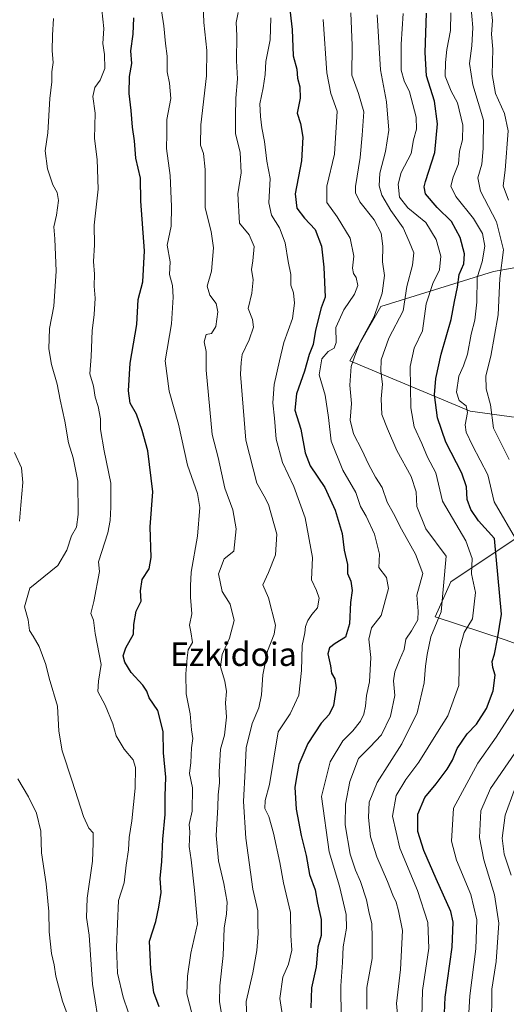
# Model space of a CAD drawing. Units: metres. Extents: x 654938 to 658404, y 4741742 to 4744133.
# Drawn here: x 655786 to 655952, y 4741926 to 4742262 of the extents above; entities that cross this region are included whole.
import ezdxf
from ezdxf.enums import TextEntityAlignment as Align

# ---------------------------------------------------------------- set-up
doc = ezdxf.new("R2010")
doc.units = ezdxf.units.M
doc.header["$MEASUREMENT"] = 0
for name, color, linetype, lineweight in [('Arbolado forestal CxS', 92, 'Continuous', 0), ('Curva de nivel maestra', 36, 'Continuous', 30), ('Curva de nivel normal', 36, 'Continuous', 0), ('Texto cartográfico', 19, 'Continuous', 0)]:
    doc.layers.add(name, color=color, linetype=linetype, lineweight=lineweight)
doc.styles.add('Arial', font='txt', dxfattribs={"height": 0.2})

# ---------------------------------------------------------------- blocks, each defined once
blk = doc.blocks.new('*U177')
at = {"layer": 'Curva de nivel normal', "color": 36, "linetype": 'Continuous', "lineweight": 0}
blk.add_polyline3d([(655871.26, 4742262.62, 720), (655871.04, 4742255.06, 720), (655869.51, 4742247.71, 720), (655869.28, 4742243.22, 720), (655868.68, 4742238.7, 720), (655867.47, 4742233.28, 720), (655867.75, 4742228.98, 720), (655868.13, 4742225.02, 720), (655869.08, 4742220.44, 720), (655869.86, 4742213.69, 720), (655871.02, 4742207.83, 720), (655870.52, 4742199.47, 720), (655871.48, 4742195.29, 720), (655874.2, 4742190.97, 720), (655876.1, 4742185.8, 720), (655877.13, 4742179.52, 720), (655878.03, 4742174.99, 720), (655878.11, 4742171.34, 720), (655878.99, 4742168.79, 720), (655879.35, 4742165.24, 720), (655878.61, 4742160.05, 720), (655875.66, 4742151.89, 720), (655874.16, 4742145.6, 720), (655872.38, 4742137.56, 720), (655871.98, 4742131.25, 720), (655872.49, 4742126.02, 720), (655873.04, 4742118.87, 720), (655875.19, 4742110.84, 720), (655879.08, 4742102.67, 720), (655882.94, 4742092, 720), (655885.45, 4742078.53, 720), (655885.15, 4742070.85, 720), (655886.81, 4742067.25, 720), (655887.68, 4742064.66, 720), (655887.11, 4742061.34, 720), (655885.24, 4742059.09, 720), (655883.83, 4742057.01, 720), (655883.11, 4742054.98, 720), (655882.85, 4742052.74, 720), (655881.89, 4742048.46, 720), (655881.66, 4742039.91, 720), (655880.79, 4742031.52, 720), (655877.89, 4742025.16, 720), (655873.7, 4742018.98, 720), (655870.85, 4742001.04, 720), (655869.36, 4741995.59, 720), (655869.25, 4741992.83, 720), (655870.52, 4741990.1, 720), (655872.16, 4741984.46, 720), (655874.28, 4741974.44, 720), (655875.56, 4741967.53, 720), (655877.92, 4741957.39, 720), (655878.06, 4741949.53, 720), (655878.37, 4741944.5, 720), (655877.28, 4741939.7, 720), (655875.3, 4741935.28, 720), (655874.33, 4741928.09, 720), (655875.8, 4741918.38, 720)], dxfattribs=at)
blk = doc.blocks.new('*U178')
at = {"layer": 'Curva de nivel normal', "color": 36, "linetype": 'Continuous', "lineweight": 0}
for points in [[(655938.55, 4741919.31, 755), (655939.04, 4741928.98, 755), (655941.19, 4741944.98, 755), (655941.5, 4741954.85, 755), (655939.44, 4741963.47, 755), (655934.59, 4741975.19, 755), (655932.82, 4741981.67, 755), (655933.56, 4741992.98, 755), (655941.87, 4742008.33, 755), (655948.11, 4742017.17, 755), (655955.78, 4742029.23, 755)], [(655955.5, 4742083.57, 755), (655947.42, 4742097.44, 755), (655945.26, 4742106.68, 755), (655940.06, 4742116.68, 755), (655937.82, 4742121.24, 755), (655937.5, 4742123.75, 755), (655938.32, 4742127.91, 755), (655937.81, 4742130.22, 755), (655935.47, 4742132, 755), (655934.56, 4742134.93, 755), (655935.4, 4742140.31, 755), (655936.96, 4742143.82, 755), (655938.26, 4742147.87, 755), (655939.59, 4742154.69, 755), (655940.8, 4742159.42, 755), (655941.48, 4742165.65, 755), (655941.57, 4742173.97, 755), (655943.26, 4742179.32, 755), (655944.17, 4742184.66, 755), (655943.39, 4742189.02, 755), (655940.29, 4742194.1, 755), (655934.36, 4742201.68, 755), (655932.59, 4742205.12, 755), (655933.4, 4742208.19, 755), (655935.27, 4742212.82, 755), (655935.6, 4742217.12, 755), (655936.59, 4742221.02, 755), (655936.73, 4742225.99, 755), (655934.85, 4742233.64, 755), (655932.78, 4742237.61, 755), (655930.67, 4742242.75, 755), (655930.85, 4742247.41, 755), (655931.21, 4742251.76, 755), (655932.5, 4742258.3, 755), (655932.62, 4742264.25, 755)]]:
    blk.add_polyline3d(points, dxfattribs=at)
blk = doc.blocks.new('*U179')
at = {"layer": 'Curva de nivel normal', "color": 36, "linetype": 'Continuous', "lineweight": 0}
for points in [[(655939.43, 4742267.07, 760), (655940.07, 4742259.32, 760), (655939.77, 4742252.99, 760), (655938.99, 4742247.01, 760), (655940.08, 4742239.72, 760), (655943.8, 4742227.67, 760), (655943.6, 4742217.99, 760), (655943.19, 4742212.73, 760), (655941.84, 4742208, 760), (655942.68, 4742203.48, 760), (655948.18, 4742192.96, 760), (655950.62, 4742183.42, 760), (655949.34, 4742173.66, 760), (655948.77, 4742161.23, 760), (655946.2, 4742147.16, 760), (655944.5, 4742140.52, 760), (655944.66, 4742135.99, 760), (655946.13, 4742130.53, 760), (655947.21, 4742122.64, 760), (655952.47, 4742111.92, 760)], [(655958.21, 4742017.16, 760), (655946.17, 4741999.64, 760), (655942.88, 4741992.07, 760), (655942.36, 4741983.01, 760), (655943.84, 4741975.34, 760), (655947.53, 4741963.42, 760), (655948.97, 4741953.69, 760), (655948.06, 4741940.7, 760), (655946.62, 4741931.2, 760), (655946.49, 4741918, 760)]]:
    blk.add_polyline3d(points, dxfattribs=at)
blk = doc.blocks.new('*U185')
at = {"layer": 'Curva de nivel normal', "color": 36, "linetype": 'Continuous', "lineweight": 0}
blk.add_polyline3d([(655889.09, 4742262.05, 730), (655890.39, 4742243.8, 730), (655891.72, 4742236.76, 730), (655893.81, 4742230.72, 730), (655892.96, 4742216.09, 730), (655890.34, 4742205.15, 730), (655890.34, 4742199.59, 730), (655893.83, 4742194.75, 730), (655898.32, 4742187.46, 730), (655899.5, 4742181.3, 730), (655899.05, 4742177.19, 730), (655899.43, 4742175.35, 730), (655900.37, 4742173.96, 730), (655900.91, 4742171.27, 730), (655899.82, 4742168.34, 730), (655896.18, 4742162.99, 730), (655893.42, 4742156.99, 730), (655893.48, 4742151.81, 730), (655892.82, 4742149.94, 730), (655890.84, 4742148.81, 730), (655888.68, 4742146.3, 730), (655887.75, 4742140.75, 730), (655889.76, 4742133.88, 730), (655890.91, 4742126.27, 730), (655891.84, 4742118.14, 730), (655895.83, 4742108.24, 730), (655900.26, 4742100.62, 730), (655901.83, 4742095.93, 730), (655903.72, 4742092.63, 730), (655906.58, 4742086.5, 730), (655908.3, 4742079.59, 730), (655908.05, 4742075.03, 730), (655910.71, 4742071.64, 730), (655911.33, 4742067.9, 730), (655908.88, 4742058.75, 730), (655905.52, 4742054.53, 730), (655904.7, 4742050.62, 730), (655905.3, 4742044.32, 730), (655904.91, 4742036.07, 730), (655903.82, 4742031.4, 730), (655903.56, 4742027.8, 730), (655902.94, 4742024.99, 730), (655901.85, 4742022.62, 730), (655899.2, 4742019.31, 730), (655895.83, 4742015.98, 730), (655891.48, 4742008.81, 730), (655888.5, 4741996.98, 730), (655891.12, 4741978.08, 730), (655894.61, 4741966.34, 730), (655896.9, 4741956.65, 730), (655897.06, 4741951.98, 730), (655895.91, 4741945.65, 730), (655895.71, 4741940.31, 730), (655895.11, 4741932.31, 730), (655895.25, 4741921.38, 730)], dxfattribs=at)
blk = doc.blocks.new('*U186')
at = {"layer": 'Curva de nivel normal', "color": 36, "linetype": 'Continuous', "lineweight": 0}
for points in [[(655783.89, 4742114.26, 685), (655786.19, 4742109.07, 685), (655786.73, 4742104.02, 685), (655785.98, 4742096.38, 685), (655785.58, 4742090.87, 685)], [(655785.04, 4742002.96, 685), (655788.64, 4741996.88, 685), (655791.32, 4741991.23, 685), (655792.84, 4741985.09, 685), (655793.11, 4741977.69, 685), (655794.68, 4741967.13, 685), (655795.58, 4741957.68, 685), (655795.64, 4741950.76, 685), (655796.43, 4741943.34, 685), (655797.33, 4741939.51, 685), (655797.94, 4741935.6, 685), (655800.22, 4741927.13, 685), (655802.32, 4741921.5, 685)]]:
    blk.add_polyline3d(points, dxfattribs=at)
blk = doc.blocks.new('*U198')
at = {"layer": 'Curva de nivel normal', "color": 36, "linetype": 'Continuous', "lineweight": 0}
blk.add_polyline3d([(655813.12, 4741916.53, 690), (655810.5, 4741932.98, 690), (655809.36, 4741949.61, 690), (655808.44, 4741955.68, 690), (655808.66, 4741962.26, 690), (655810.4, 4741974.84, 690), (655810.68, 4741980.98, 690), (655810.68, 4741984.5, 690), (655809.22, 4741986.18, 690), (655807.38, 4741990.07, 690), (655803.56, 4742002.2, 690), (655800.06, 4742012.57, 690), (655799.01, 4742019.25, 690), (655798.52, 4742027.76, 690), (655795.71, 4742037.29, 690), (655794.53, 4742041.96, 690), (655792.26, 4742048.15, 690), (655790.17, 4742051.65, 690), (655788.92, 4742053.54, 690), (655788.57, 4742057.23, 690), (655787.29, 4742061.71, 690), (655789.06, 4742068.06, 690), (655798.64, 4742075.76, 690), (655801.67, 4742080.96, 690), (655803.26, 4742085.85, 690), (655804.98, 4742088.86, 690), (655805.56, 4742093.1, 690), (655805.44, 4742104.48, 690), (655803.91, 4742112.44, 690), (655802.25, 4742117.66, 690), (655801.04, 4742124.99, 690), (655799.4, 4742132.32, 690), (655798.43, 4742137.66, 690), (655796.5, 4742144.32, 690), (655795.62, 4742149.66, 690), (655795.78, 4742156.66, 690), (655797.24, 4742164.2, 690), (655798.04, 4742176.15, 690), (655797.61, 4742187.2, 690), (655797.31, 4742191.32, 690), (655798.17, 4742195.32, 690), (655798.84, 4742200.29, 690), (655798.46, 4742202.98, 690), (655796.96, 4742205.64, 690), (655795.07, 4742211.11, 690), (655794.29, 4742217.24, 690), (655795.27, 4742223.42, 690), (655795.86, 4742235.03, 690), (655796.57, 4742240.72, 690), (655796.62, 4742244.21, 690), (655797.05, 4742247.38, 690), (655796.72, 4742251.37, 690), (655796.77, 4742256.66, 690), (655797.12, 4742262.32, 690)], dxfattribs=at)
blk = doc.blocks.new('*U200')
at = {"layer": 'Curva de nivel normal', "color": 36, "linetype": 'Continuous', "lineweight": 0}
blk.add_polyline3d([(655916.42, 4742264.05, 745), (655915.68, 4742253.65, 745), (655915.74, 4742244.74, 745), (655916.74, 4742241.08, 745), (655918.56, 4742237.32, 745), (655920.79, 4742228.66, 745), (655920.93, 4742224.66, 745), (655919.88, 4742220.99, 745), (655919.09, 4742216.3, 745), (655915.72, 4742209.82, 745), (655914.61, 4742205.9, 745), (655915.15, 4742201.42, 745), (655918, 4742197.76, 745), (655924.07, 4742192.74, 745), (655927.58, 4742186.96, 745), (655929.21, 4742181.25, 745), (655928.74, 4742176.59, 745), (655926.48, 4742171.99, 745), (655924.16, 4742165, 745), (655922.94, 4742155.85, 745), (655920.07, 4742149.9, 745), (655918.74, 4742143.66, 745), (655918.98, 4742129.56, 745), (655920.13, 4742123.04, 745), (655922.72, 4742117.38, 745), (655924.68, 4742112.74, 745), (655927.51, 4742107.32, 745), (655929.79, 4742097.71, 745), (655937.78, 4742084.19, 745), (655939.92, 4742078.15, 745), (655939.65, 4742072.89, 745), (655941.02, 4742066.59, 745), (655940, 4742057.6, 745), (655937.2, 4742052.86, 745), (655935.6, 4742047.2, 745), (655935.29, 4742034.87, 745), (655931.64, 4742024.52, 745), (655928.07, 4742018.94, 745), (655921.76, 4742008.66, 745), (655917.25, 4742002.74, 745), (655913.95, 4741997.33, 745), (655912.76, 4741990.28, 745), (655915.27, 4741979.33, 745), (655921.25, 4741964.83, 745), (655924.83, 4741953.97, 745), (655925.09, 4741945.26, 745), (655922.99, 4741930.79, 745), (655922.63, 4741917.2, 745)], dxfattribs=at)
blk = doc.blocks.new('*U206')
at = {"layer": 'Curva de nivel normal', "color": 36, "linetype": 'Continuous', "lineweight": 0}
for points in [[(655945.75, 4742270.66, 765), (655946.78, 4742261.66, 765), (655946.5, 4742256.99, 765), (655946.9, 4742251.88, 765), (655946.69, 4742243.26, 765), (655947.82, 4742236.74, 765), (655950.9, 4742229.91, 765), (655952.14, 4742224.04, 765), (655951.13, 4742210.66, 765), (655950.45, 4742205.23, 765), (655952.27, 4742200.42, 765)], [(655954.16, 4741998.98, 765), (655951.14, 4741990.6, 765), (655950.15, 4741982.72, 765), (655950.82, 4741977.33, 765), (655953.2, 4741970.16, 765)]]:
    blk.add_polyline3d(points, dxfattribs=at)
blk = doc.blocks.new('*U207')
at = {"layer": 'Curva de nivel normal', "color": 36, "linetype": 'Continuous', "lineweight": 0}
blk.add_polyline3d([(655898.58, 4742264.32, 735), (655898.99, 4742253.18, 735), (655898.88, 4742243.08, 735), (655901.11, 4742236.84, 735), (655902.98, 4742230.52, 735), (655902.43, 4742222.6, 735), (655901.66, 4742214.92, 735), (655900.09, 4742205.01, 735), (655900.1, 4742202.92, 735), (655901.61, 4742199.86, 735), (655906.43, 4742193.72, 735), (655908.86, 4742189.16, 735), (655909.46, 4742184.7, 735), (655909.28, 4742179.32, 735), (655909.99, 4742174.66, 735), (655909.26, 4742168.66, 735), (655906.46, 4742160.66, 735), (655901.65, 4742151.99, 735), (655899.85, 4742147.25, 735), (655898.69, 4742143.68, 735), (655898.16, 4742137.25, 735), (655898.77, 4742130.99, 735), (655898.3, 4742125.32, 735), (655899.45, 4742120.65, 735), (655902.29, 4742115.21, 735), (655904.55, 4742110.31, 735), (655906.99, 4742105.91, 735), (655909.16, 4742102.38, 735), (655910.96, 4742097.32, 735), (655913.04, 4742093.53, 735), (655915.77, 4742088.13, 735), (655920.57, 4742079.65, 735), (655923.11, 4742072.98, 735), (655921.02, 4742065.59, 735), (655921.46, 4742060.21, 735), (655921.31, 4742057.19, 735), (655919.24, 4742053.42, 735), (655917.3, 4742050.65, 735), (655916.74, 4742047.11, 735), (655915.1, 4742043.51, 735), (655913.48, 4742039.45, 735), (655913.11, 4742036.46, 735), (655913.5, 4742031.45, 735), (655912, 4742024.33, 735), (655908.93, 4742017.99, 735), (655905.05, 4742013.83, 735), (655901.15, 4742009.9, 735), (655898.18, 4742002.11, 735), (655896.67, 4741994.36, 735), (655896.64, 4741987.32, 735), (655898.3, 4741977.33, 735), (655900.13, 4741971.79, 735), (655901.82, 4741967.98, 735), (655903.83, 4741961.65, 735), (655904.74, 4741957.14, 735), (655905.7, 4741953.6, 735), (655905.84, 4741948.72, 735), (655905.84, 4741941.63, 735), (655903.93, 4741931.75, 735), (655904.03, 4741924.4, 735)], dxfattribs=at)
blk = doc.blocks.new('*U223')
at = {"layer": 'Curva de nivel normal', "color": 36, "linetype": 'Continuous', "lineweight": 0}
blk.add_polyline3d([(655847.82, 4742276.32, 710), (655848.38, 4742260.99, 710), (655849.45, 4742251.46, 710), (655849.32, 4742242.86, 710), (655847.35, 4742226.12, 710), (655847.23, 4742219.19, 710), (655848.34, 4742216.26, 710), (655848.89, 4742210.81, 710), (655848.89, 4742197.81, 710), (655850.95, 4742189.74, 710), (655851.69, 4742184.09, 710), (655850.99, 4742176.12, 710), (655849.5, 4742171.09, 710), (655850.4, 4742167.99, 710), (655852.62, 4742165.16, 710), (655853.13, 4742162.26, 710), (655852.51, 4742157.28, 710), (655851, 4742154.85, 710), (655849.25, 4742154.59, 710), (655848.54, 4742152.11, 710), (655849.17, 4742148.79, 710), (655849.22, 4742142.4, 710), (655851.21, 4742120.47, 710), (655853.3, 4742112.55, 710), (655855.6, 4742102.19, 710), (655858.24, 4742094.73, 710), (655859.38, 4742088.24, 710), (655858.59, 4742080.66, 710), (655855.37, 4742078.03, 710), (655853.4, 4742072.89, 710), (655854.71, 4742066.91, 710), (655857.41, 4742062.55, 710), (655858.7, 4742056.98, 710), (655857.16, 4742050.98, 710), (655854.68, 4742045.41, 710), (655854.12, 4742041.16, 710), (655855.62, 4742036.32, 710), (655856.15, 4742032.79, 710), (655855.82, 4742028.89, 710), (655856.19, 4742024.03, 710), (655855.4, 4742017.85, 710), (655854.14, 4742013.05, 710), (655853.64, 4742005.39, 710), (655853.75, 4742001.66, 710), (655853.29, 4741997.48, 710), (655853.14, 4741993.32, 710), (655852.58, 4741983.66, 710), (655853.37, 4741975.01, 710), (655855.27, 4741967.23, 710), (655856.32, 4741960.95, 710), (655856.16, 4741956.89, 710), (655855.36, 4741951.98, 710), (655855.05, 4741942.65, 710), (655853.89, 4741932.4, 710), (655853.74, 4741926.9, 710), (655854.88, 4741920.34, 710)], dxfattribs=at)
blk = doc.blocks.new('*U225')
at = {"layer": 'Curva de nivel normal', "color": 36, "linetype": 'Continuous', "lineweight": 0}
blk.add_polyline3d([(655860.14, 4742264.4, 715), (655859.44, 4742261.04, 715), (655859.62, 4742256.52, 715), (655859.49, 4742247.98, 715), (655859.85, 4742241.75, 715), (655859.29, 4742235.17, 715), (655859.17, 4742228.99, 715), (655859.23, 4742222.99, 715), (655860.76, 4742216.73, 715), (655861.13, 4742209.72, 715), (655860.02, 4742202.6, 715), (655860.61, 4742192.53, 715), (655863.86, 4742188.6, 715), (655865.58, 4742184.63, 715), (655865.13, 4742179.7, 715), (655864.64, 4742176.73, 715), (655865.18, 4742173.23, 715), (655864.74, 4742168.72, 715), (655863.55, 4742163.38, 715), (655864.99, 4742159.64, 715), (655865.32, 4742157.07, 715), (655863.82, 4742152.74, 715), (655861.5, 4742147.69, 715), (655861.09, 4742145.04, 715), (655860.96, 4742141.07, 715), (655862.76, 4742118.53, 715), (655866.52, 4742103.88, 715), (655868.96, 4742099.42, 715), (655870.42, 4742096.52, 715), (655873.24, 4742086.43, 715), (655872.83, 4742079.39, 715), (655870.5, 4742073.38, 715), (655868.52, 4742069.17, 715), (655870.48, 4742064.72, 715), (655872.84, 4742055.41, 715), (655872.38, 4742052.31, 715), (655870.09, 4742046.52, 715), (655868.54, 4742038.47, 715), (655868.09, 4742031.58, 715), (655867.12, 4742027.17, 715), (655864.86, 4742021.9, 715), (655862.82, 4742013.58, 715), (655862.55, 4742005.92, 715), (655861.94, 4741995.28, 715), (655862.72, 4741982.73, 715), (655865.16, 4741965.39, 715), (655866.83, 4741957.92, 715), (655866.81, 4741953.31, 715), (655866.93, 4741950.24, 715), (655866.53, 4741944.43, 715), (655865.11, 4741936.84, 715), (655862.8, 4741927.05, 715), (655863.16, 4741917.98, 715)], dxfattribs=at)
blk = doc.blocks.new('*U227')
at = {"layer": 'Curva de nivel normal', "color": 36, "linetype": 'Continuous', "lineweight": 0}
blk.add_polyline3d([(655834.02, 4742264.95, 705), (655834.75, 4742259.84, 705), (655835.34, 4742253.8, 705), (655835.93, 4742249.48, 705), (655835.88, 4742244.14, 705), (655836.74, 4742240.33, 705), (655837.14, 4742235.06, 705), (655835.79, 4742227.87, 705), (655835.8, 4742223.02, 705), (655835.68, 4742218.04, 705), (655836.95, 4742208.84, 705), (655837.35, 4742198.18, 705), (655837.32, 4742191.55, 705), (655835.89, 4742185.06, 705), (655836.91, 4742179.3, 705), (655836.72, 4742174.99, 705), (655837.69, 4742171.32, 705), (655837.99, 4742167.32, 705), (655837.43, 4742158.25, 705), (655835.18, 4742145.56, 705), (655836.61, 4742135.23, 705), (655839.73, 4742123.99, 705), (655842.82, 4742109.99, 705), (655846.21, 4742100.32, 705), (655847, 4742095.59, 705), (655846.22, 4742085.8, 705), (655844.05, 4742073.46, 705), (655843.85, 4742068.77, 705), (655843.82, 4742064.9, 705), (655844.34, 4742059.25, 705), (655843.48, 4742055.39, 705), (655843.95, 4742053.18, 705), (655844.52, 4742049.45, 705), (655843.08, 4742046.96, 705), (655842.74, 4742044.22, 705), (655842.27, 4742038.8, 705), (655842.44, 4742032, 705), (655843.73, 4742025.15, 705), (655844.16, 4742019.64, 705), (655844.69, 4742016.78, 705), (655844.25, 4742013.5, 705), (655843.93, 4742008.53, 705), (655843.47, 4742004.8, 705), (655844.55, 4741999.89, 705), (655844.4, 4741991.96, 705), (655843.42, 4741987.44, 705), (655843.59, 4741984.85, 705), (655843.45, 4741979.86, 705), (655844.1, 4741975.33, 705), (655845.21, 4741965.02, 705), (655846.24, 4741953.5, 705), (655843.94, 4741943.51, 705), (655842.85, 4741935.63, 705), (655842.57, 4741929.62, 705), (655845.43, 4741918.54, 705)], dxfattribs=at)
blk = doc.blocks.new('*U232')
at = {"layer": 'Curva de nivel normal', "color": 36, "linetype": 'Continuous', "lineweight": 0}
blk.add_polyline3d([(655824.3, 4741918.46, 695), (655820.95, 4741928.52, 695), (655818.96, 4741936.65, 695), (655818.58, 4741945.58, 695), (655819.34, 4741961.42, 695), (655821.22, 4741967.52, 695), (655821.93, 4741973.52, 695), (655822.75, 4741978.75, 695), (655822.92, 4741982.98, 695), (655823.81, 4741988.65, 695), (655825.01, 4741999.77, 695), (655825.09, 4742006.82, 695), (655824.32, 4742009.44, 695), (655821.26, 4742013.15, 695), (655818.55, 4742017.67, 695), (655817.34, 4742021.77, 695), (655814.77, 4742028.13, 695), (655812.25, 4742032.78, 695), (655812.46, 4742036.27, 695), (655813.4, 4742041.98, 695), (655811.33, 4742052.58, 695), (655810.84, 4742057.08, 695), (655809.85, 4742059.42, 695), (655810.88, 4742063.46, 695), (655812.84, 4742073.67, 695), (655812.5, 4742076.98, 695), (655815.72, 4742086.94, 695), (655816.53, 4742091.06, 695), (655816.7, 4742095.65, 695), (655816.73, 4742103.81, 695), (655814.41, 4742114.93, 695), (655813.22, 4742122.14, 695), (655813.18, 4742125.76, 695), (655812.42, 4742129.98, 695), (655811.4, 4742133.22, 695), (655810.76, 4742136.99, 695), (655809.57, 4742141.17, 695), (655809.98, 4742147.04, 695), (655810.36, 4742155.85, 695), (655811.05, 4742161.44, 695), (655811.35, 4742166.97, 695), (655811.05, 4742171.11, 695), (655811.13, 4742175.16, 695), (655810.85, 4742179.42, 695), (655811.1, 4742185.1, 695), (655811, 4742191.92, 695), (655812.36, 4742204.11, 695), (655812.02, 4742214.25, 695), (655811.18, 4742221.46, 695), (655811.41, 4742230.12, 695), (655810.59, 4742235.72, 695), (655811.2, 4742238.85, 695), (655813.07, 4742241.38, 695), (655814.71, 4742245.31, 695), (655814.53, 4742250.12, 695), (655813.94, 4742253.86, 695), (655814.33, 4742258.92, 695), (655813.61, 4742265.34, 695)], dxfattribs=at)
blk = doc.blocks.new('*U244')
at = {"layer": 'Curva de nivel maestra', "color": 36, "linetype": 'Continuous', "lineweight": 30}
blk.add_polyline3d([(655833.17, 4741925.16, 700), (655831.37, 4741930.04, 700), (655830.35, 4741938, 700), (655830.16, 4741942.98, 700), (655829.88, 4741947.65, 700), (655832.02, 4741954.31, 700), (655833.05, 4741959.19, 700), (655833.88, 4741964.16, 700), (655833.49, 4741969.07, 700), (655834.1, 4741974.68, 700), (655834.45, 4741982.36, 700), (655835.25, 4741990.82, 700), (655835.24, 4741997.02, 700), (655835.49, 4742003.52, 700), (655834.7, 4742011.81, 700), (655834.5, 4742019.08, 700), (655832.7, 4742026.26, 700), (655829.8, 4742030.65, 700), (655829, 4742032.9, 700), (655827.59, 4742034.92, 700), (655823.64, 4742039.23, 700), (655821.45, 4742042.74, 700), (655820.96, 4742044.98, 700), (655821.83, 4742047.65, 700), (655824.4, 4742052.31, 700), (655824.58, 4742055.58, 700), (655825.36, 4742060.12, 700), (655827.02, 4742063.59, 700), (655826.85, 4742067.07, 700), (655827.35, 4742070.98, 700), (655829.74, 4742074.59, 700), (655830.45, 4742078.5, 700), (655830.07, 4742088.98, 700), (655831.01, 4742100.93, 700), (655829.36, 4742114.92, 700), (655827.34, 4742121.86, 700), (655825.49, 4742127.37, 700), (655823.25, 4742131.17, 700), (655822.75, 4742135.33, 700), (655823.3, 4742144.82, 700), (655825.62, 4742157.99, 700), (655826.05, 4742166.46, 700), (655827.62, 4742172.54, 700), (655828.14, 4742183.13, 700), (655826.89, 4742200.05, 700), (655826.78, 4742207.89, 700), (655825.17, 4742214.72, 700), (655824.72, 4742220.66, 700), (655824.1, 4742225.32, 700), (655823.67, 4742230.93, 700), (655822.93, 4742236.75, 700), (655823.08, 4742242.6, 700), (655823.83, 4742247, 700), (655823.54, 4742251.36, 700), (655824.26, 4742257, 700), (655824.52, 4742262.65, 700)], dxfattribs=at)
blk = doc.blocks.new('*U254')
at = {"layer": 'Curva de nivel maestra', "color": 36, "linetype": 'Continuous', "lineweight": 30}
blk.add_polyline3d([(655930.44, 4741923.04, 750), (655930.67, 4741928.51, 750), (655933.12, 4741945.56, 750), (655933.4, 4741954.07, 750), (655932.64, 4741957.76, 750), (655927.58, 4741968.89, 750), (655923.41, 4741978.58, 750), (655921.34, 4741985, 750), (655921.38, 4741990.97, 750), (655923.74, 4741996.65, 750), (655927.58, 4742001.31, 750), (655931.42, 4742006.31, 750), (655933.18, 4742009.31, 750), (655934.78, 4742013.31, 750), (655938.22, 4742018.32, 750), (655941.32, 4742021.67, 750), (655944.81, 4742026.98, 750), (655947.07, 4742032.98, 750), (655947.7, 4742038.31, 750), (655946.91, 4742040.98, 750), (655946.76, 4742042.98, 750), (655947.54, 4742045.51, 750), (655948.52, 4742050.75, 750), (655949.89, 4742059.17, 750), (655947.46, 4742084.98, 750), (655942.1, 4742090.94, 750), (655939.38, 4742094.85, 750), (655938.2, 4742098.28, 750), (655938, 4742102.55, 750), (655936.38, 4742107.28, 750), (655930.96, 4742117.84, 750), (655928.02, 4742126.09, 750), (655927.1, 4742133.99, 750), (655927.47, 4742139.59, 750), (655929.35, 4742147.9, 750), (655932.71, 4742159.63, 750), (655933.86, 4742165.78, 750), (655934.84, 4742170.76, 750), (655935.45, 4742174.99, 750), (655937, 4742178.73, 750), (655937.24, 4742182.11, 750), (655935.78, 4742187.7, 750), (655932.82, 4742193.07, 750), (655927.96, 4742197.88, 750), (655924.01, 4742202.6, 750), (655923.48, 4742204.94, 750), (655924, 4742206.78, 750), (655927.19, 4742216.68, 750), (655928.1, 4742226.42, 750), (655927.1, 4742234.16, 750), (655924.34, 4742242.86, 750), (655923.81, 4742250.76, 750), (655924.36, 4742264.24, 750)], dxfattribs=at)
blk = doc.blocks.new('*U258')
at = {"layer": 'Curva de nivel maestra', "color": 36, "linetype": 'Continuous', "lineweight": 30}
blk.add_polyline3d([(655876.72, 4742274.28, 725), (655878.47, 4742258.66, 725), (655878.82, 4742249.66, 725), (655880.11, 4742245.14, 725), (655880.29, 4742241.96, 725), (655881.09, 4742239.01, 725), (655881.25, 4742235.17, 725), (655880.21, 4742230.03, 725), (655881.4, 4742226.6, 725), (655882.21, 4742221.84, 725), (655881.68, 4742213.82, 725), (655879.52, 4742202.58, 725), (655880.11, 4742197.69, 725), (655882.69, 4742194.28, 725), (655886.37, 4742190.34, 725), (655888.54, 4742184.67, 725), (655889.34, 4742177.59, 725), (655889.75, 4742167.32, 725), (655888.39, 4742163.66, 725), (655886.47, 4742155.99, 725), (655885.67, 4742151.18, 725), (655884.32, 4742147.72, 725), (655882.69, 4742142.09, 725), (655880.04, 4742134.3, 725), (655879.38, 4742128.75, 725), (655881.5, 4742122.28, 725), (655882.96, 4742114.14, 725), (655884.68, 4742109.79, 725), (655889.61, 4742102.39, 725), (655893.22, 4742094.67, 725), (655895.58, 4742086.66, 725), (655896.23, 4742080.94, 725), (655897.34, 4742076.11, 725), (655897.42, 4742073, 725), (655898.54, 4742070.45, 725), (655898.99, 4742067.23, 725), (655898.46, 4742063.17, 725), (655898.1, 4742055.86, 725), (655896.66, 4742051.31, 725), (655893.18, 4742049.11, 725), (655891.22, 4742047.71, 725), (655890.72, 4742045.62, 725), (655891.57, 4742041.52, 725), (655891.95, 4742039.01, 725), (655893.08, 4742037.11, 725), (655893.48, 4742034.01, 725), (655892.6, 4742027.98, 725), (655891.15, 4742024.98, 725), (655888.36, 4742021.98, 725), (655883.82, 4742014.98, 725), (655880.83, 4742007.84, 725), (655880.07, 4742004.09, 725), (655879.44, 4742000.17, 725), (655879.92, 4741992.65, 725), (655881.56, 4741983.65, 725), (655883.32, 4741976.82, 725), (655884.45, 4741970.33, 725), (655886.32, 4741965.12, 725), (655887.16, 4741960.51, 725), (655888.44, 4741954.95, 725), (655888.43, 4741949.54, 725), (655887.33, 4741945.54, 725), (655886.67, 4741938.84, 725), (655885.16, 4741931.64, 725), (655884.94, 4741924.86, 725)], dxfattribs=at)

msp = doc.modelspace()

# ---------------------------------------------------------------- linework, layer by layer
at = {"layer": 'Arbolado forestal CxS', "color": 92, "linetype": 'Continuous', "lineweight": 0}
for points in [[(655961.68, 4742178.67, 769.81), (655947.13, 4742176.02, 760.39), (655908.76, 4742164.12, 737.46), (655898.18, 4742145.6, 736), (655939.19, 4742128.4, 757.32), (655968.29, 4742124.43, 774.46)], [(655968.29, 4742124.43, 774.46), (655939.19, 4742128.4, 757.32), (655898.18, 4742145.6, 736), (655908.76, 4742164.12, 737.46), (655947.13, 4742176.02, 760.39), (655961.68, 4742178.67, 769.81)], [(656100.88, 4742132.2, 881.01), (656062.22, 4742133.69, 835.27), (656039.73, 4742128.4, 820.4), (656010.62, 4742132.37, 802.89), (656011.95, 4742156.18, 804.51), (656002.69, 4742177.35, 797.95), (655961.68, 4742178.67, 769.81), (655947.13, 4742176.02, 760.39), (655908.76, 4742164.12, 737.46), (655898.18, 4742145.6, 736), (655939.19, 4742128.4, 757.32), (655968.29, 4742124.43, 774.46), (655974.91, 4742109.88, 772.61), (655960.35, 4742088.71, 759.59), (655932.57, 4742070.19, 742.28), (655927.28, 4742058.29, 741.52), (655951.09, 4742050.35, 752.51), (655998.72, 4742033.15, 778.19), (656018.56, 4742018.6, 793.38), (656087.35, 4742019.92, 830.68), (656107.54, 4742027.77, 843.78), (656111.16, 4742029.18, 846.47), (656148.76, 4742019.46, 877.85)], [(656100.88, 4742132.2, 881.01), (656062.22, 4742133.69, 835.27), (656039.73, 4742128.4, 820.4), (656010.62, 4742132.37, 802.89), (656011.95, 4742156.18, 804.51), (656002.69, 4742177.35, 797.95), (655961.68, 4742178.67, 769.81), (655947.13, 4742176.02, 760.39), (655908.76, 4742164.12, 737.46), (655898.18, 4742145.6, 736), (655939.19, 4742128.4, 757.32), (655968.29, 4742124.43, 774.46), (655974.91, 4742109.88, 772.61), (655960.35, 4742088.71, 759.59), (655932.57, 4742070.19, 742.28), (655927.28, 4742058.29, 741.52), (655951.09, 4742050.35, 752.51), (655998.72, 4742033.15, 778.19), (656018.56, 4742018.6, 793.38), (656087.35, 4742019.92, 830.68), (656107.54, 4742027.77, 843.78), (656111.16, 4742029.18, 846.47), (656148.76, 4742019.46, 877.85)], [(655960.35, 4742088.71, 759.59), (655932.57, 4742070.19, 742.28), (655927.28, 4742058.29, 741.52), (655951.09, 4742050.35, 752.51), (655998.72, 4742033.15, 778.19)], [(655998.72, 4742033.15, 778.19), (655951.09, 4742050.35, 752.51), (655927.28, 4742058.29, 741.52), (655932.57, 4742070.19, 742.28), (655960.35, 4742088.71, 759.59)]]:
    msp.add_polyline3d(points, dxfattribs=at)
at = {"layer": 'Curva de nivel normal', "color": 36, "linetype": 'Continuous', "lineweight": 0}
msp.add_polyline3d([(655907.52, 4742263.6, 740), (655908.68, 4742244.86, 740), (655910.65, 4742233.97, 740), (655911.52, 4742224.3, 740), (655910.4, 4742216.99, 740), (655908.4, 4742209.66, 740), (655908.13, 4742205.26, 740), (655909.09, 4742202.07, 740), (655912.11, 4742196.87, 740), (655916.38, 4742190.96, 740), (655918.44, 4742186.3, 740), (655920.03, 4742182.46, 740), (655919.58, 4742178.22, 740), (655917.66, 4742170.99, 740), (655916.35, 4742162.66, 740), (655911.46, 4742153.32, 740), (655908.91, 4742145.9, 740), (655908.74, 4742142.08, 740), (655909.37, 4742137.62, 740), (655908.91, 4742132.56, 740), (655909.08, 4742127.26, 740), (655911.04, 4742122.35, 740), (655914.26, 4742115.03, 740), (655919.13, 4742106.09, 740), (655920.82, 4742100.89, 740), (655920.99, 4742095.89, 740), (655924.15, 4742088.23, 740), (655931.07, 4742078.98, 740), (655929.34, 4742059.92, 740), (655925.76, 4742051.41, 740), (655924.53, 4742045.39, 740), (655923.94, 4742041.44, 740), (655923.52, 4742035.76, 740), (655921.12, 4742025.52, 740), (655915.92, 4742014.95, 740), (655907.49, 4742001.7, 740), (655904.74, 4741994.99, 740), (655904.51, 4741989.84, 740), (655905.25, 4741983.23, 740), (655907.37, 4741976.32, 740), (655911.02, 4741967.98, 740), (655912.81, 4741963.31, 740), (655913.97, 4741960.88, 740), (655914.78, 4741957.91, 740), (655916.14, 4741951.21, 740), (655915.46, 4741937.98, 740), (655914.13, 4741926.38, 740), (655915.07, 4741915.26, 740)], dxfattribs=at)

# ---------------------------------------------------------------- block references
at = {"layer": 'Curva de nivel maestra', "color": 36, "linetype": 'Continuous', "lineweight": 30}
for name in ['*U254', '*U244', '*U258']:
    msp.add_blockref(name, (0, 0), dxfattribs=at)
at = {"layer": 'Curva de nivel normal', "color": 36, "linetype": 'Continuous', "lineweight": 0}
for name in ['*U179', '*U206', '*U178', '*U185', '*U207', '*U200', '*U198', '*U232', '*U227', '*U223', '*U225', '*U177', '*U186']:
    msp.add_blockref(name, (0, 0), dxfattribs=at)

# ---------------------------------------------------------------- texts
at = {"layer": 'Texto cartográfico', "color": 19, "linetype": 'Continuous', "lineweight": 0, "style": 'Arial'}
msp.add_text('Ezkidoia', height=8, dxfattribs=at).set_placement((655858.51, 4742045.49), align=Align.MIDDLE_CENTER)

doc.saveas('drawing.dxf')
